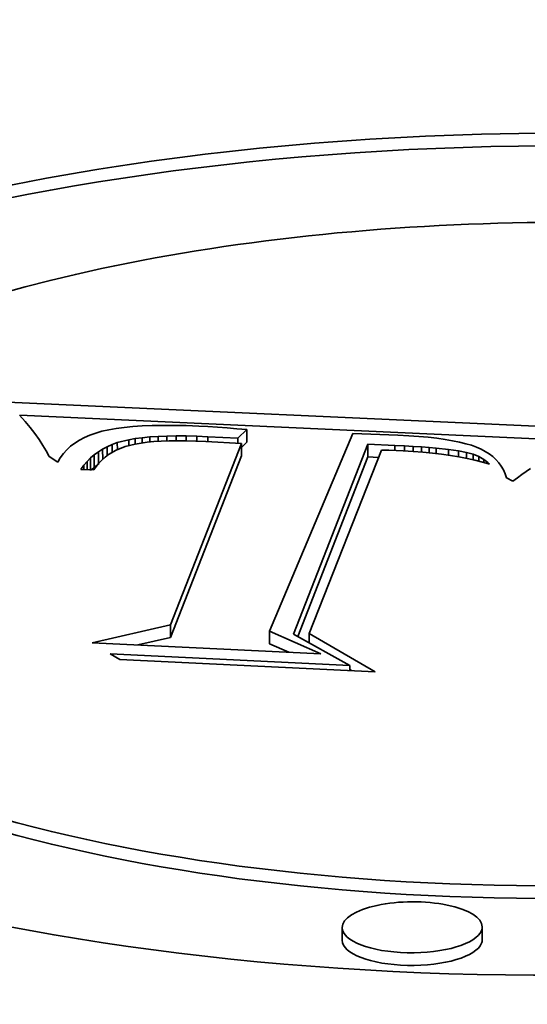
# Model space of a CAD drawing. Extents: x 0 to 10.8, y 0 to 8.3.
# Drawn here: x 8.3 to 8.3, y 3.7 to 3.8 of the extents above; entities that cross this region are included whole.
import ezdxf

# ---------------------------------------------------------------- set-up
doc = ezdxf.new("R2010")
doc.units = 0
doc.header["$MEASUREMENT"] = 0
doc.layers.get('0').update_dxf_attribs({"lineweight": 13})

msp = doc.modelspace()

# ---------------------------------------------------------------- linework, layer by layer
at = {"color": 7, "lineweight": 35, "ltscale": 0.001931}
msp.add_line((8.27668, 3.75938), (8.35384, 3.75587), dxfattribs=at)
at = {"color": 7, "lineweight": 35, "ltscale": 2.69905e-05}
msp.add_line((8.27896, 3.75688), (8.27825, 3.7577), dxfattribs=at)
at = {"color": 7, "lineweight": 35, "ltscale": 0.001814}
msp.add_line((8.27827, 3.75768), (8.35077, 3.75438), dxfattribs=at)
at = {"color": 7, "lineweight": 35, "ltscale": 2.57635e-05}
msp.add_line((8.27962, 3.75609), (8.27896, 3.75688), dxfattribs=at)
at = {"color": 7, "lineweight": 35, "ltscale": 2.45555e-05}
msp.add_line((8.28022, 3.75531), (8.27962, 3.75609), dxfattribs=at)
at = {"color": 7, "lineweight": 35, "ltscale": 2.33786e-05}
msp.add_line((8.28076, 3.75455), (8.28022, 3.75531), dxfattribs=at)
at = {"color": 7, "lineweight": 35, "ltscale": 1.99368e-05}
msp.add_line((8.28804, 3.75539), (8.28729, 3.75512), dxfattribs=at)
at = {"color": 7, "lineweight": 35, "ltscale": 2.08907e-05}
msp.add_line((8.28884, 3.75562), (8.28804, 3.75539), dxfattribs=at)
at = {"color": 7, "lineweight": 35, "ltscale": 2.23272e-05}
msp.add_line((8.28971, 3.75582), (8.28884, 3.75562), dxfattribs=at)
at = {"color": 7, "lineweight": 35, "ltscale": 2.4222e-05}
msp.add_line((8.29067, 3.75598), (8.28971, 3.75582), dxfattribs=at)
at = {"color": 7, "lineweight": 35, "ltscale": 2.61695e-05}
msp.add_line((8.29171, 3.75612), (8.29067, 3.75598), dxfattribs=at)
at = {"color": 7, "lineweight": 35, "ltscale": 2.81286e-05}
msp.add_line((8.29283, 3.75623), (8.29171, 3.75612), dxfattribs=at)
at = {"color": 7, "lineweight": 35, "ltscale": 3.01443e-05}
msp.add_line((8.29403, 3.75631), (8.29283, 3.75623), dxfattribs=at)
at = {"color": 7, "lineweight": 35, "ltscale": 3.21776e-05}
msp.add_line((8.29531, 3.75636), (8.29403, 3.75631), dxfattribs=at)
at = {"color": 7, "lineweight": 35, "ltscale": 3.42608e-05}
msp.add_line((8.29668, 3.75638), (8.29531, 3.75636), dxfattribs=at)
at = {"color": 7, "lineweight": 35, "ltscale": 3.62939e-05}
msp.add_line((8.29814, 3.75637), (8.29668, 3.75638), dxfattribs=at)
at = {"color": 7, "lineweight": 35, "ltscale": 3.8402e-05}
msp.add_line((8.29967, 3.75634), (8.29814, 3.75637), dxfattribs=at)
at = {"color": 7, "lineweight": 35, "ltscale": 4.04835e-05}
msp.add_line((8.30129, 3.75627), (8.29967, 3.75634), dxfattribs=at)
at = {"color": 7, "lineweight": 35, "ltscale": 2.99005e-05}
msp.add_line((8.30248, 3.75621), (8.30129, 3.75627), dxfattribs=at)
at = {"color": 7, "lineweight": 35, "ltscale": 3.04536e-05}
msp.add_line((8.3037, 3.75613), (8.30248, 3.75621), dxfattribs=at)
at = {"color": 7, "lineweight": 35, "ltscale": 3.10093e-05}
msp.add_line((8.30494, 3.75604), (8.3037, 3.75613), dxfattribs=at)
at = {"color": 7, "lineweight": 35, "ltscale": 3.15699e-05}
msp.add_line((8.3062, 3.75594), (8.30494, 3.75604), dxfattribs=at)
at = {"color": 7, "lineweight": 35, "ltscale": 3.2108e-05}
msp.add_line((8.30748, 3.75583), (8.3062, 3.75594), dxfattribs=at)
at = {"color": 7, "lineweight": 35, "ltscale": 4.01917e-05}
msp.add_line((8.30632, 3.75471), (8.30748, 3.75583), dxfattribs=at)
at = {"color": 7, "lineweight": 35, "ltscale": 4.07271e-05}
for p, q in [((8.30748, 3.75583), (8.30748, 3.7542)), ((8.30679, 3.75406), (8.30679, 3.75244)), ((8.32306, 3.75394), (8.32307, 3.75232)), ((8.28838, 3.75298), (8.28838, 3.75135)), ((8.28737, 3.75218), (8.28738, 3.75055)), ((8.28786, 3.7526), (8.28786, 3.75097)), ((8.29766, 3.7307), (8.29767, 3.72907)), ((8.3104, 3.72989), (8.3104, 3.72826)), ((8.31976, 3.69009), (8.31975, 3.69172)), ((8.33778, 3.69016), (8.33778, 3.69179))]:
    msp.add_line(p, q, dxfattribs=at)
at = {"color": 7, "lineweight": 35, "ltscale": 0.000689668}
msp.add_line((8.32111, 3.75531), (8.3104, 3.72989), dxfattribs=at)
at = {"color": 7, "lineweight": 35, "ltscale": 2.9289e-05}
msp.add_line((8.32228, 3.75529), (8.32111, 3.75531), dxfattribs=at)
at = {"color": 7, "lineweight": 35, "ltscale": 2.92201e-05}
msp.add_line((8.32345, 3.75526), (8.32228, 3.75529), dxfattribs=at)
at = {"color": 7, "lineweight": 35, "ltscale": 2.91495e-05}
msp.add_line((8.32461, 3.75522), (8.32345, 3.75526), dxfattribs=at)
at = {"color": 7, "lineweight": 35, "ltscale": 2.90859e-05}
msp.add_line((8.32577, 3.75517), (8.32461, 3.75522), dxfattribs=at)
at = {"color": 7, "lineweight": 35, "ltscale": 2.22331e-05}
msp.add_line((8.28125, 3.7538), (8.28076, 3.75455), dxfattribs=at)
at = {"color": 7, "lineweight": 35, "ltscale": 1.70839e-05}
msp.add_line((8.28535, 3.7541), (8.28481, 3.75368), dxfattribs=at)
at = {"color": 7, "lineweight": 35, "ltscale": 1.76095e-05}
msp.add_line((8.28594, 3.75448), (8.28535, 3.7541), dxfattribs=at)
at = {"color": 7, "lineweight": 35, "ltscale": 1.82731e-05}
msp.add_line((8.28659, 3.75482), (8.28594, 3.75448), dxfattribs=at)
at = {"color": 7, "lineweight": 35, "ltscale": 1.90485e-05}
msp.add_line((8.28729, 3.75512), (8.28659, 3.75482), dxfattribs=at)
at = {"color": 7, "lineweight": 35, "ltscale": 1.7688e-05}
msp.add_line((8.29016, 3.75391), (8.29082, 3.75415), dxfattribs=at)
at = {"color": 7, "lineweight": 35, "ltscale": 3.77379e-05}
msp.add_line((8.29082, 3.75415), (8.29229, 3.75452), dxfattribs=at)
at = {"color": 7, "lineweight": 35, "ltscale": 2.26123e-05}
msp.add_line((8.29082, 3.75415), (8.29083, 3.75324), dxfattribs=at)
at = {"color": 7, "lineweight": 35, "ltscale": 3.31773e-05}
msp.add_line((8.2931, 3.75397), (8.29182, 3.75364), dxfattribs=at)
at = {"color": 7, "lineweight": 35, "ltscale": 2.11361e-05}
msp.add_line((8.29229, 3.75452), (8.29312, 3.75467), dxfattribs=at)
at = {"color": 7, "lineweight": 35, "ltscale": 1.91071e-05}
msp.add_line((8.29229, 3.75452), (8.29229, 3.75376), dxfattribs=at)
at = {"color": 7, "lineweight": 35, "ltscale": 3.90626e-05}
msp.add_line((8.29465, 3.7542), (8.2931, 3.75397), dxfattribs=at)
at = {"color": 7, "lineweight": 35, "ltscale": 2.2908e-05}
msp.add_line((8.29312, 3.75467), (8.29403, 3.75479), dxfattribs=at)
at = {"color": 7, "lineweight": 35, "ltscale": 1.74721e-05}
msp.add_line((8.29312, 3.75467), (8.29312, 3.75397), dxfattribs=at)
at = {"color": 7, "lineweight": 35, "ltscale": 2.46615e-05}
msp.add_line((8.29403, 3.75479), (8.29501, 3.75489), dxfattribs=at)
at = {"color": 7, "lineweight": 35, "ltscale": 1.70427e-05}
msp.add_line((8.29403, 3.75479), (8.29403, 3.75411), dxfattribs=at)
at = {"color": 7, "lineweight": 35, "ltscale": 2.19812e-05}
msp.add_line((8.29552, 3.75429), (8.29465, 3.7542), dxfattribs=at)
at = {"color": 7, "lineweight": 35, "ltscale": 2.64682e-05}
msp.add_line((8.29501, 3.75489), (8.29607, 3.75496), dxfattribs=at)
at = {"color": 7, "lineweight": 35, "ltscale": 1.62094e-05}
msp.add_line((8.29501, 3.75489), (8.29501, 3.75424), dxfattribs=at)
at = {"color": 7, "lineweight": 35, "ltscale": 2.36872e-05}
msp.add_line((8.29647, 3.75435), (8.29552, 3.75429), dxfattribs=at)
at = {"color": 7, "lineweight": 35, "ltscale": 2.83192e-05}
msp.add_line((8.29607, 3.75496), (8.2972, 3.755), dxfattribs=at)
at = {"color": 7, "lineweight": 35, "ltscale": 1.58661e-05}
msp.add_line((8.29607, 3.75496), (8.29607, 3.75432), dxfattribs=at)
at = {"color": 7, "lineweight": 35, "ltscale": 2.53681e-05}
msp.add_line((8.29748, 3.75439), (8.29647, 3.75435), dxfattribs=at)
at = {"color": 7, "lineweight": 35, "ltscale": 3.01625e-05}
msp.add_line((8.2972, 3.755), (8.2984, 3.75502), dxfattribs=at)
at = {"color": 7, "lineweight": 35, "ltscale": 1.56453e-05}
msp.add_line((8.2972, 3.755), (8.2972, 3.75438), dxfattribs=at)
at = {"color": 7, "lineweight": 35, "ltscale": 2.70869e-05}
msp.add_line((8.29857, 3.7544), (8.29748, 3.75439), dxfattribs=at)
at = {"color": 7, "lineweight": 35, "ltscale": 0.000627177}
for p, q in [((8.29766, 3.7307), (8.30679, 3.75406)), ((8.29767, 3.72907), (8.30679, 3.75244))]:
    msp.add_line(p, q, dxfattribs=at)
at = {"color": 7, "lineweight": 35, "ltscale": 3.20018e-05}
msp.add_line((8.2984, 3.75502), (8.29968, 3.75501), dxfattribs=at)
at = {"color": 7, "lineweight": 35, "ltscale": 1.55121e-05}
msp.add_line((8.2984, 3.75502), (8.29841, 3.7544), dxfattribs=at)
at = {"color": 7, "lineweight": 35, "ltscale": 2.88155e-05}
msp.add_line((8.29972, 3.75439), (8.29857, 3.7544), dxfattribs=at)
at = {"color": 7, "lineweight": 35, "ltscale": 3.38951e-05}
msp.add_line((8.29968, 3.75501), (8.30104, 3.75498), dxfattribs=at)
at = {"color": 7, "lineweight": 35, "ltscale": 1.54616e-05}
msp.add_line((8.29968, 3.75501), (8.29969, 3.75439), dxfattribs=at)
at = {"color": 7, "lineweight": 35, "ltscale": 3.05552e-05}
msp.add_line((8.30094, 3.75436), (8.29972, 3.75439), dxfattribs=at)
at = {"color": 7, "lineweight": 35, "ltscale": 3.22874e-05}
msp.add_line((8.30223, 3.75431), (8.30094, 3.75436), dxfattribs=at)
at = {"color": 7, "lineweight": 35, "ltscale": 3.57573e-05}
msp.add_line((8.30104, 3.75498), (8.30247, 3.75492), dxfattribs=at)
at = {"color": 7, "lineweight": 35, "ltscale": 1.55083e-05}
msp.add_line((8.30104, 3.75498), (8.30104, 3.75436), dxfattribs=at)
at = {"color": 7, "lineweight": 35, "ltscale": 0.000114117}
msp.add_line((8.30679, 3.75406), (8.30223, 3.75431), dxfattribs=at)
at = {"color": 7, "lineweight": 35, "ltscale": 9.64108e-05}
msp.add_line((8.30247, 3.75492), (8.30632, 3.75471), dxfattribs=at)
at = {"color": 7, "lineweight": 35, "ltscale": 1.55849e-05}
msp.add_line((8.30247, 3.75492), (8.30247, 3.7543), dxfattribs=at)
at = {"color": 7, "lineweight": 35, "ltscale": 1.54992e-05}
msp.add_line((8.30632, 3.75471), (8.30632, 3.75409), dxfattribs=at)
at = {"color": 7, "lineweight": 35, "ltscale": 2.40411e-05}
msp.add_line((8.30679, 3.75353), (8.30748, 3.7542), dxfattribs=at)
at = {"color": 7, "lineweight": 35, "ltscale": 0.000656811}
msp.add_line((8.31351, 3.72947), (8.32306, 3.75394), dxfattribs=at)
at = {"color": 7, "lineweight": 35, "ltscale": 8.71638e-05}
msp.add_line((8.32306, 3.75394), (8.32655, 3.7538), dxfattribs=at)
at = {"color": 7, "lineweight": 35, "ltscale": 2.90207e-05}
msp.add_line((8.32693, 3.75512), (8.32577, 3.75517), dxfattribs=at)
at = {"color": 7, "lineweight": 35, "ltscale": 3.44153e-05}
msp.add_line((8.32831, 3.75504), (8.32693, 3.75512), dxfattribs=at)
at = {"color": 7, "lineweight": 35, "ltscale": 3.24372e-05}
msp.add_line((8.3296, 3.75495), (8.32831, 3.75504), dxfattribs=at)
at = {"color": 7, "lineweight": 35, "ltscale": 3.04743e-05}
msp.add_line((8.33082, 3.75484), (8.3296, 3.75495), dxfattribs=at)
at = {"color": 7, "lineweight": 35, "ltscale": 2.84965e-05}
msp.add_line((8.33195, 3.75471), (8.33082, 3.75484), dxfattribs=at)
at = {"color": 7, "lineweight": 35, "ltscale": 2.65562e-05}
msp.add_line((8.333, 3.75456), (8.33195, 3.75471), dxfattribs=at)
at = {"color": 7, "lineweight": 35, "ltscale": 2.46143e-05}
msp.add_line((8.33397, 3.7544), (8.333, 3.75456), dxfattribs=at)
at = {"color": 7, "lineweight": 35, "ltscale": 2.27178e-05}
msp.add_line((8.33486, 3.75422), (8.33397, 3.7544), dxfattribs=at)
at = {"color": 7, "lineweight": 35, "ltscale": 2.08276e-05}
msp.add_line((8.33567, 3.75402), (8.33486, 3.75422), dxfattribs=at)
at = {"color": 7, "lineweight": 35, "ltscale": 1.89991e-05}
msp.add_line((8.3364, 3.75381), (8.33567, 3.75402), dxfattribs=at)
at = {"color": 7, "lineweight": 35, "ltscale": 2.11363e-05}
msp.add_line((8.28168, 3.75308), (8.28125, 3.7538), dxfattribs=at)
at = {"color": 7, "lineweight": 35, "ltscale": 2.00571e-05}
msp.add_line((8.28206, 3.75237), (8.28168, 3.75308), dxfattribs=at)
at = {"color": 7, "lineweight": 35, "ltscale": 1.63298e-05}
msp.add_line((8.28388, 3.75274), (8.28349, 3.75221), dxfattribs=at)
at = {"color": 7, "lineweight": 35, "ltscale": 1.64162e-05}
msp.add_line((8.28432, 3.75323), (8.28388, 3.75274), dxfattribs=at)
at = {"color": 7, "lineweight": 35, "ltscale": 1.66794e-05}
msp.add_line((8.28481, 3.75368), (8.28432, 3.75323), dxfattribs=at)
at = {"color": 7, "lineweight": 35, "ltscale": 1.61317e-05}
msp.add_line((8.28786, 3.7526), (8.28838, 3.75298), dxfattribs=at)
at = {"color": 7, "lineweight": 35, "ltscale": 1.63915e-05}
msp.add_line((8.28838, 3.75298), (8.28893, 3.75332), dxfattribs=at)
at = {"color": 7, "lineweight": 35, "ltscale": 1.67464e-05}
msp.add_line((8.28893, 3.75332), (8.28953, 3.75363), dxfattribs=at)
at = {"color": 7, "lineweight": 35, "ltscale": 3.30309e-05}
msp.add_line((8.28893, 3.75332), (8.28894, 3.752), dxfattribs=at)
at = {"color": 7, "lineweight": 35, "ltscale": 1.71831e-05}
msp.add_line((8.28953, 3.75363), (8.29016, 3.75391), dxfattribs=at)
at = {"color": 7, "lineweight": 35, "ltscale": 2.85816e-05}
msp.add_line((8.28953, 3.75363), (8.28953, 3.75249), dxfattribs=at)
at = {"color": 7, "lineweight": 35, "ltscale": 2.86823e-05}
msp.add_line((8.29069, 3.75319), (8.28969, 3.75261), dxfattribs=at)
at = {"color": 7, "lineweight": 35, "ltscale": 2.56418e-05}
msp.add_line((8.29016, 3.75391), (8.29016, 3.75288), dxfattribs=at)
at = {"color": 7, "lineweight": 35, "ltscale": 3.04249e-05}
msp.add_line((8.29182, 3.75364), (8.29069, 3.75319), dxfattribs=at)
at = {"color": 7, "lineweight": 35, "ltscale": 0.000634361}
msp.add_line((8.3248, 3.75318), (8.31551, 3.72956), dxfattribs=at)
at = {"color": 7, "lineweight": 35, "ltscale": 2.39553e-05}
msp.add_line((8.32576, 3.75317), (8.3248, 3.75318), dxfattribs=at)
at = {"color": 7, "lineweight": 35, "ltscale": 2.32577e-05}
msp.add_line((8.32669, 3.75314), (8.32576, 3.75317), dxfattribs=at)
at = {"color": 7, "lineweight": 35, "ltscale": 3.02939e-05}
msp.add_line((8.32655, 3.7538), (8.32776, 3.75374), dxfattribs=at)
at = {"color": 7, "lineweight": 35, "ltscale": 1.63944e-05}
msp.add_line((8.32655, 3.7538), (8.32655, 3.75314), dxfattribs=at)
at = {"color": 7, "lineweight": 35, "ltscale": 2.25671e-05}
msp.add_line((8.32759, 3.7531), (8.32669, 3.75314), dxfattribs=at)
at = {"color": 7, "lineweight": 35, "ltscale": 3.26403e-05}
msp.add_line((8.32889, 3.75303), (8.32759, 3.7531), dxfattribs=at)
at = {"color": 7, "lineweight": 35, "ltscale": 2.84278e-05}
msp.add_line((8.32776, 3.75374), (8.32889, 3.75367), dxfattribs=at)
at = {"color": 7, "lineweight": 35, "ltscale": 1.6099e-05}
msp.add_line((8.32776, 3.75374), (8.32776, 3.75309), dxfattribs=at)
at = {"color": 7, "lineweight": 35, "ltscale": 2.65353e-05}
msp.add_line((8.32889, 3.75367), (8.32995, 3.7536), dxfattribs=at)
at = {"color": 7, "lineweight": 35, "ltscale": 1.60879e-05}
msp.add_line((8.32889, 3.75367), (8.3289, 3.75303), dxfattribs=at)
at = {"color": 7, "lineweight": 35, "ltscale": 3.16449e-05}
msp.add_line((8.33015, 3.75293), (8.32889, 3.75303), dxfattribs=at)
at = {"color": 7, "lineweight": 35, "ltscale": 2.46474e-05}
msp.add_line((8.32995, 3.7536), (8.33094, 3.75353), dxfattribs=at)
at = {"color": 7, "lineweight": 35, "ltscale": 1.63823e-05}
msp.add_line((8.32995, 3.7536), (8.32996, 3.75295), dxfattribs=at)
at = {"color": 7, "lineweight": 35, "ltscale": 3.06e-05}
msp.add_line((8.33137, 3.75281), (8.33015, 3.75293), dxfattribs=at)
at = {"color": 7, "lineweight": 35, "ltscale": 2.28037e-05}
msp.add_line((8.33094, 3.75353), (8.33184, 3.75345), dxfattribs=at)
at = {"color": 7, "lineweight": 35, "ltscale": 1.68401e-05}
msp.add_line((8.33094, 3.75353), (8.33094, 3.75285), dxfattribs=at)
at = {"color": 7, "lineweight": 35, "ltscale": 2.96109e-05}
msp.add_line((8.33255, 3.75267), (8.33137, 3.75281), dxfattribs=at)
at = {"color": 7, "lineweight": 35, "ltscale": 3.99613e-05}
msp.add_line((8.33184, 3.75345), (8.33343, 3.75328), dxfattribs=at)
at = {"color": 7, "lineweight": 35, "ltscale": 1.73794e-05}
msp.add_line((8.33184, 3.75345), (8.33185, 3.75275), dxfattribs=at)
at = {"color": 7, "lineweight": 35, "ltscale": 2.86349e-05}
msp.add_line((8.33368, 3.75251), (8.33255, 3.75267), dxfattribs=at)
at = {"color": 7, "lineweight": 35, "ltscale": 3.25047e-05}
msp.add_line((8.33343, 3.75328), (8.33472, 3.7531), dxfattribs=at)
at = {"color": 7, "lineweight": 35, "ltscale": 1.85176e-05}
msp.add_line((8.33343, 3.75328), (8.33344, 3.75254), dxfattribs=at)
at = {"color": 7, "lineweight": 35, "ltscale": 2.56956e-05}
msp.add_line((8.33472, 3.7531), (8.33573, 3.7529), dxfattribs=at)
at = {"color": 7, "lineweight": 35, "ltscale": 1.92716e-05}
msp.add_line((8.33472, 3.7531), (8.33473, 3.75233), dxfattribs=at)
at = {"color": 7, "lineweight": 35, "ltscale": 2.2583e-05}
msp.add_line((8.33573, 3.7529), (8.3366, 3.75265), dxfattribs=at)
at = {"color": 7, "lineweight": 35, "ltscale": 1.91797e-05}
msp.add_line((8.33573, 3.7529), (8.33573, 3.75213), dxfattribs=at)
at = {"color": 7, "lineweight": 35, "ltscale": 1.71994e-05}
msp.add_line((8.33705, 3.75358), (8.3364, 3.75381), dxfattribs=at)
at = {"color": 7, "lineweight": 35, "ltscale": 1.59768e-05}
msp.add_line((8.33763, 3.75332), (8.33705, 3.75358), dxfattribs=at)
at = {"color": 7, "lineweight": 35, "ltscale": 1.53049e-05}
msp.add_line((8.33817, 3.75303), (8.33763, 3.75332), dxfattribs=at)
at = {"color": 7, "lineweight": 35, "ltscale": 1.47688e-05}
msp.add_line((8.33867, 3.75271), (8.33817, 3.75303), dxfattribs=at)
at = {"color": 7, "lineweight": 35, "ltscale": 1.42825e-05}
msp.add_line((8.33912, 3.75237), (8.33867, 3.75271), dxfattribs=at)
at = {"color": 7, "lineweight": 35, "ltscale": 3.29189e-05}
msp.add_line((8.28316, 3.75165), (8.28206, 3.75237), dxfattribs=at)
at = {"color": 7, "lineweight": 35, "ltscale": 1.638e-05}
msp.add_line((8.28349, 3.75221), (8.28316, 3.75165), dxfattribs=at)
at = {"color": 7, "lineweight": 35, "ltscale": 1.59592e-05}
msp.add_line((8.28652, 3.75124), (8.28693, 3.75173), dxfattribs=at)
at = {"color": 7, "lineweight": 35, "ltscale": 1.59288e-05}
msp.add_line((8.28693, 3.75173), (8.28737, 3.75218), dxfattribs=at)
at = {"color": 7, "lineweight": 35, "ltscale": 2.63088e-05}
msp.add_line((8.28693, 3.75173), (8.28693, 3.75067), dxfattribs=at)
at = {"color": 7, "lineweight": 35, "ltscale": 1.59804e-05}
msp.add_line((8.28737, 3.75218), (8.28786, 3.7526), dxfattribs=at)
at = {"color": 7, "lineweight": 35, "ltscale": 1.36782e-05}
msp.add_line((8.28846, 3.75152), (8.28812, 3.75109), dxfattribs=at)
at = {"color": 7, "lineweight": 35, "ltscale": 1.3651e-05}
msp.add_line((8.28884, 3.75191), (8.28846, 3.75152), dxfattribs=at)
at = {"color": 7, "lineweight": 35, "ltscale": 1.37376e-05}
msp.add_line((8.28925, 3.75228), (8.28884, 3.75191), dxfattribs=at)
at = {"color": 7, "lineweight": 35, "ltscale": 1.39134e-05}
msp.add_line((8.28969, 3.75261), (8.28925, 3.75228), dxfattribs=at)
at = {"color": 7, "lineweight": 35, "ltscale": 0.000620965}
msp.add_line((8.31404, 3.72918), (8.32307, 3.75232), dxfattribs=at)
at = {"color": 7, "lineweight": 35, "ltscale": 3.41296e-05}
msp.add_line((8.32307, 3.75232), (8.32444, 3.75226), dxfattribs=at)
at = {"color": 7, "lineweight": 35, "ltscale": 2.76574e-05}
msp.add_line((8.33477, 3.75232), (8.33368, 3.75251), dxfattribs=at)
at = {"color": 7, "lineweight": 35, "ltscale": 2.6717e-05}
msp.add_line((8.33582, 3.75212), (8.33477, 3.75232), dxfattribs=at)
at = {"color": 7, "lineweight": 35, "ltscale": 2.57769e-05}
msp.add_line((8.33683, 3.75189), (8.33582, 3.75212), dxfattribs=at)
at = {"color": 7, "lineweight": 35, "ltscale": 2.01999e-05}
msp.add_line((8.3366, 3.75265), (8.33735, 3.75235), dxfattribs=at)
at = {"color": 7, "lineweight": 35, "ltscale": 1.78202e-05}
msp.add_line((8.3366, 3.75265), (8.3366, 3.75194), dxfattribs=at)
at = {"color": 7, "lineweight": 35, "ltscale": 2.48816e-05}
msp.add_line((8.33779, 3.75164), (8.33683, 3.75189), dxfattribs=at)
at = {"color": 7, "lineweight": 35, "ltscale": 1.81265e-05}
msp.add_line((8.33735, 3.75235), (8.33798, 3.752), dxfattribs=at)
at = {"color": 7, "lineweight": 35, "ltscale": 1.49624e-05}
msp.add_line((8.33735, 3.75235), (8.33735, 3.75175), dxfattribs=at)
at = {"color": 7, "lineweight": 35, "ltscale": 2.39901e-05}
msp.add_line((8.33871, 3.75137), (8.33779, 3.75164), dxfattribs=at)
at = {"color": 7, "lineweight": 35, "ltscale": 1.64065e-05}
msp.add_line((8.33798, 3.752), (8.3385, 3.75159), dxfattribs=at)
at = {"color": 7, "lineweight": 35, "ltscale": 1.03903e-05}
msp.add_line((8.33798, 3.752), (8.33798, 3.75158), dxfattribs=at)
at = {"color": 7, "lineweight": 35, "ltscale": 7.72986e-06}
msp.add_line((8.3385, 3.75159), (8.33871, 3.75137), dxfattribs=at)
at = {"color": 7, "lineweight": 35, "ltscale": 4.01186e-06}
msp.add_line((8.3385, 3.75159), (8.3385, 3.75143), dxfattribs=at)
at = {"color": 7, "lineweight": 35, "ltscale": 1.39692e-05}
msp.add_line((8.33953, 3.75198), (8.33912, 3.75237), dxfattribs=at)
at = {"color": 7, "lineweight": 35, "ltscale": 1.37435e-05}
msp.add_line((8.3399, 3.75157), (8.33953, 3.75198), dxfattribs=at)
at = {"color": 7, "lineweight": 35, "ltscale": 1.36743e-05}
msp.add_line((8.34022, 3.75113), (8.3399, 3.75157), dxfattribs=at)
at = {"color": 7, "lineweight": 35, "ltscale": 1.61233e-05}
msp.add_line((8.28614, 3.75071), (8.28652, 3.75124), dxfattribs=at)
at = {"color": 7, "lineweight": 35, "ltscale": 4.18729e-05}
msp.add_line((8.28781, 3.75063), (8.28614, 3.75071), dxfattribs=at)
at = {"color": 7, "lineweight": 35, "ltscale": 1.35777e-05}
msp.add_line((8.28652, 3.75124), (8.28652, 3.75069), dxfattribs=at)
at = {"color": 7, "lineweight": 35, "ltscale": 1.22975e-05}
msp.add_line((8.28749, 3.75065), (8.28786, 3.75097), dxfattribs=at)
at = {"color": 7, "lineweight": 35, "ltscale": 1.38026e-05}
msp.add_line((8.28812, 3.75109), (8.28781, 3.75063), dxfattribs=at)
at = {"color": 7, "lineweight": 35, "ltscale": 1.19968e-05}
msp.add_line((8.28786, 3.75097), (8.28825, 3.75125), dxfattribs=at)
at = {"color": 7, "lineweight": 35, "ltscale": 1.37223e-05}
msp.add_line((8.34049, 3.75065), (8.34022, 3.75113), dxfattribs=at)
at = {"color": 7, "lineweight": 35, "ltscale": 1.39264e-05}
msp.add_line((8.34072, 3.75015), (8.34049, 3.75065), dxfattribs=at)
at = {"color": 7, "lineweight": 35, "ltscale": 1.42297e-05}
msp.add_line((8.34091, 3.74961), (8.34072, 3.75015), dxfattribs=at)
at = {"color": 7, "lineweight": 35, "ltscale": 1.71921e-05}
msp.add_line((8.34342, 3.75044), (8.34286, 3.75004), dxfattribs=at)
at = {"color": 7, "lineweight": 35, "ltscale": 1.69844e-05}
msp.add_line((8.34399, 3.75081), (8.34342, 3.75044), dxfattribs=at)
at = {"color": 7, "lineweight": 35, "ltscale": 2.29569e-05}
msp.add_line((8.34173, 3.74921), (8.34091, 3.74961), dxfattribs=at)
at = {"color": 7, "lineweight": 35, "ltscale": 1.76326e-05}
msp.add_line((8.3423, 3.74963), (8.34173, 3.74921), dxfattribs=at)
at = {"color": 7, "lineweight": 35, "ltscale": 1.73884e-05}
msp.add_line((8.34286, 3.75004), (8.3423, 3.74963), dxfattribs=at)
at = {"color": 7, "lineweight": 35, "ltscale": 0.000258514}
msp.add_line((8.28759, 3.72838), (8.29766, 3.7307), dxfattribs=at)
at = {"color": 7, "lineweight": 35, "ltscale": 0.000180328}
msp.add_line((8.3104, 3.72989), (8.31699, 3.72696), dxfattribs=at)
at = {"color": 7, "lineweight": 35, "ltscale": 0.000108152}
msp.add_line((8.29345, 3.7281), (8.29767, 3.72907), dxfattribs=at)
at = {"color": 7, "lineweight": 35, "ltscale": 0.000206454}
msp.add_line((8.32073, 3.72546), (8.31351, 3.72947), dxfattribs=at)
at = {"color": 7, "lineweight": 35, "ltscale": 0.00024556}
msp.add_line((8.31551, 3.72956), (8.32402, 3.72465), dxfattribs=at)
at = {"color": 7, "lineweight": 35, "ltscale": 3.02526e-05}
msp.add_line((8.31551, 3.72956), (8.31552, 3.72835), dxfattribs=at)
at = {"color": 7, "lineweight": 35, "ltscale": 0.000735891}
msp.add_line((8.31699, 3.72696), (8.28759, 3.72838), dxfattribs=at)
at = {"color": 7, "lineweight": 35, "ltscale": 6.77425e-05}
msp.add_line((8.3104, 3.72826), (8.31288, 3.72716), dxfattribs=at)
at = {"color": 7, "lineweight": 35, "ltscale": 3.55138e-05}
msp.add_line((8.29114, 3.72625), (8.28991, 3.72696), dxfattribs=at)
at = {"color": 7, "lineweight": 35, "ltscale": 0.000771332}
msp.add_line((8.28991, 3.72696), (8.32073, 3.72546), dxfattribs=at)
at = {"color": 7, "lineweight": 35, "ltscale": 0.000822852}
msp.add_line((8.32402, 3.72465), (8.29114, 3.72625), dxfattribs=at)
at = {"color": 7, "lineweight": 35, "ltscale": 1.61588e-05}
msp.add_line((8.32073, 3.72546), (8.32073, 3.72481), dxfattribs=at)
at = {"color": 7, "lineweight": 35, "ltscale": 6.24277e-06}
msp.add_line((8.32073, 3.72493), (8.32095, 3.7248), dxfattribs=at)
at = {"color": 7, "lineweight": 35, "ltscale": 0.03937}
for centre, major_axis, start_param, end_param in [((8.45243, 4.00852), (-1.09343, -0.00427), 0.000009, 1.713207), ((8.34752, 3.7398), (0.14871, 0.00058), 0, 3.141593), ((8.34753, 3.73817), (0.14871, 0.00058), 0.015016, 2.998605), ((8.34752, 3.7398), (0.11716, 0.00046), 0, 3.141593), ((8.34752, 3.7398), (0.14871, 0.00058), 3.141593, 6.140197), ((8.34752, 3.7398), (0.11716, 0.00046), 3.141593, 6.140197), ((8.34753, 3.73817), (0.11716, 0.00046), 3.141593, 6.140197), ((8.32876, 3.69175), (0.00901, 0.00004), 0, 3.141593), ((8.32876, 3.69175), (0.00901, 0.00004), 3.141593, 6.140197), ((8.32876, 3.69175), (0.00901, 0.00004), 6.140197, 6.283185), ((8.32877, 3.69012), (0.00901, 0.00004), 3.141593, 6.140197), ((8.32877, 3.69012), (0.00901, 0.00004), 6.140197, 6.283185)]:
    msp.add_ellipse(centre, major_axis=major_axis, ratio=0.364583, start_param=start_param, end_param=end_param, dxfattribs=at)

doc.saveas('drawing.dxf')
